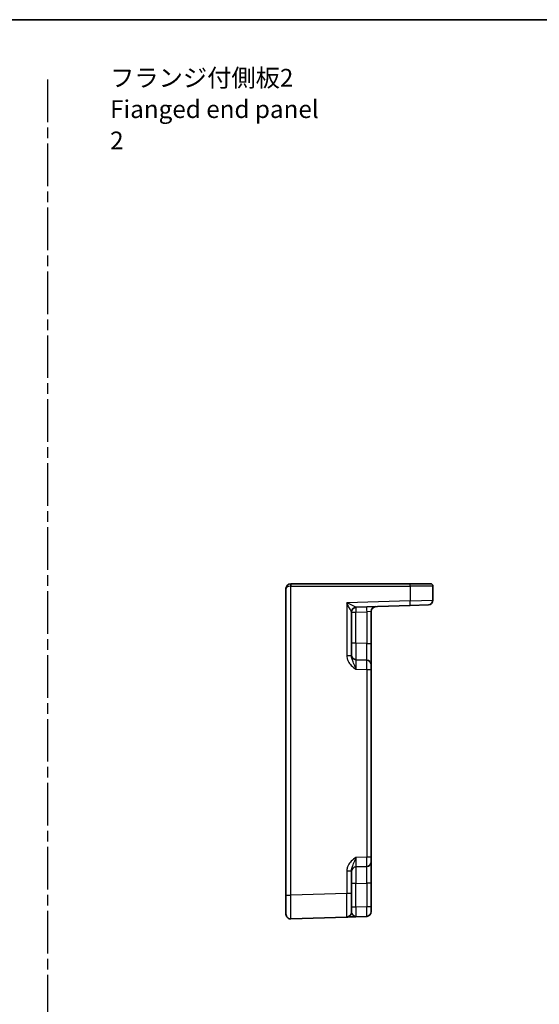
# Model space of a CAD drawing. Units: millimetres. Extents: x 22 to 2593, y 12 to 574.
# Drawn here: x 2296 to 2406, y 226 to 434 of the extents above; entities that cross this region are included whole.
import ezdxf

# ---------------------------------------------------------------- set-up
doc = ezdxf.new("R2010")
doc.units = ezdxf.units.MM
doc.header["$LTSCALE"] = 1.5
doc.linetypes.add('AM_ISO08W050', pattern=[18, 12, -1.5, 3, -1.5])
doc.linetypes.add('AM_ISO08W050x2', pattern=[9, 6, -0.75, 1.5, -0.75])
for name, color, linetype, lineweight in [('AM_7', 4, 'AM_ISO08W050', 25), ('Border (ISO)', 7, 'Continuous', 35), ('Symbol (ISO)', 7, 'Continuous', 18), ('Visible (ISO)', 7, 'Continuous', 35), ('Visible Narrow (ISO)', 7, 'Continuous', 25)]:
    doc.layers.add(name, color=color, linetype=linetype, lineweight=lineweight)
doc.styles.add('Note Text (TK)', font='txt')

# ---------------------------------------------------------------- blocks, each defined once
blk = doc.blocks.new('図面枠 tk図枠')
at = {"layer": 'Border (ISO)'}
blk.add_line((14.5, 289), (405.5, 289), dxfattribs=at)

msp = doc.modelspace()

# ---------------------------------------------------------------- linework, layer by layer
at = {"layer": 'AM_7', "linetype": 'AM_ISO08W050x2'}
msp.add_line((2302.3335, 420.8609), (2302.3335, 28.3727), dxfattribs=at)
at = {"layer": 'Visible (ISO)'}
for p, q in [((2353.6371, 314.4072), (2353.6545, 314.4072)), ((2378.7941, 314.4072), (2353.6545, 314.4072)), ((2378.7941, 314.4072), (2383.1371, 314.4072)), ((2383.6371, 310.9735), (2383.6371, 313.9072)), ((2352.6371, 313.4072), (2352.6371, 248.6403)), ((2367.4022, 309.4409), (2378.8116, 309.8393)), ((2382.672, 309.9741), (2378.8116, 309.8393)), ((2366.4371, 299.1768), (2366.4371, 308.4426)), ((2370.6371, 301.7921), (2370.6371, 308.5882)), ((2370.6371, 297.2948), (2370.6371, 301.7921)), ((2369.672, 298.2942), (2367.4022, 298.3735)), ((2370.6371, 297.2948), (2370.6371, 296.2955)), ((2370.6371, 256.7189), (2370.6371, 296.2955)), ((2370.6371, 256.7189), (2370.6371, 255.7196)), ((2370.6371, 251.2223), (2370.6371, 255.7196)), ((2366.4371, 249.0524), (2366.4371, 253.8376)), ((2367.4022, 254.6409), (2369.672, 254.7202)), ((2370.6371, 246.2009), (2370.6371, 251.2223)), ((2352.6371, 244.6427), (2352.6371, 248.6403)), ((2366.4371, 249.0524), (2366.4371, 245.0548)), ((2370.6371, 246.2009), (2370.6371, 245.2015)), ((2353.672, 243.6433), (2365.472, 244.0554)), ((2367.4022, 244.1228), (2369.672, 244.2021))]:
    msp.add_line(p, q, dxfattribs=at)
for centre, radius, start, end in [((2353.6371, 313.4072), 1, 90, 180), ((2383.1371, 313.9072), 0.5, 0, 90), ((2382.6371, 310.9735), 1, 272, 0), ((2367.4371, 308.4415), 1, 92, 179.93494), ((2371.6371, 308.5882), 1, 92, 180), ((2367.4371, 299.3729), 1, 180, 268), ((2369.6371, 297.2948), 1, 0, 88), ((2369.6371, 255.7196), 1, 272, 0), ((2367.4371, 253.6415), 1, 92, 180), ((2353.6371, 244.6427), 1, 180, 272), ((2365.4371, 245.0548), 1, 272, 0), ((2369.6371, 245.2015), 1, 272, 0)]:
    msp.add_arc(centre, radius, start, end, dxfattribs=at)
msp.add_open_spline([(2365.472, 244.0554), (2365.472, 244.0554), (2365.4863, 244.0559), (2365.5587, 244.0584), (2365.6371, 244.0612), (2365.9115, 244.0708), (2366.149, 244.079), (2366.7164, 244.0989), (2367.0575, 244.1108), (2367.397, 244.1226)], degree=3, knots=[0, 0, 0, 0, 0.044197167, 0.044197167, 0.114912634, 0.114912634, 0.228057381, 0.228057381, 0.352938488, 0.352938488, 0.352938488, 0.352938488], dxfattribs=at)
at = {"layer": 'Visible Narrow (ISO)'}
for p, q in [((2353.6371, 314.4072), (2353.6371, 313.9072)), ((2353.672, 313.9072), (2353.6371, 313.9072)), ((2353.672, 248.6403), (2353.672, 313.9072)), ((2353.672, 313.9072), (2378.8116, 313.9072)), ((2378.8116, 313.9072), (2378.8116, 310.8387)), ((2383.6371, 313.9072), (2378.8116, 313.9072)), ((2378.8116, 310.8387), (2365.472, 310.3729)), ((2365.472, 310.3729), (2365.472, 299.1768)), ((2378.8116, 310.8387), (2383.6371, 310.9735)), ((2366.4371, 308.4415), (2367.4022, 308.4415)), ((2367.4022, 308.4415), (2369.672, 308.5208)), ((2367.4022, 301.8714), (2367.4022, 308.4415)), ((2370.6371, 308.5882), (2369.672, 308.5208)), ((2369.672, 308.5208), (2369.672, 301.7921)), ((2367.4022, 301.8714), (2366.4371, 301.8714)), ((2369.672, 301.7921), (2367.4022, 301.8714)), ((2369.672, 301.7921), (2370.6371, 301.7921)), ((2366.4371, 299.1768), (2365.472, 299.1768)), ((2367.4022, 296.3747), (2369.672, 296.2955)), ((2369.672, 296.2955), (2370.6371, 296.2955)), ((2369.672, 296.2955), (2369.672, 256.7189)), ((2369.672, 256.7189), (2367.4022, 256.6397)), ((2370.6371, 256.7189), (2369.672, 256.7189)), ((2365.472, 253.8376), (2365.472, 249.0524)), ((2365.472, 253.8376), (2366.4371, 253.8376)), ((2367.4022, 251.143), (2366.4371, 251.143)), ((2367.4022, 251.143), (2369.672, 251.2223)), ((2367.4022, 246.1216), (2367.4022, 251.143)), ((2370.6371, 251.2223), (2369.672, 251.2223)), ((2369.672, 251.2223), (2369.672, 246.2009)), ((2352.6371, 248.6403), (2353.672, 248.6403)), ((2365.472, 249.0524), (2353.672, 248.6403)), ((2366.4371, 249.0524), (2365.472, 249.0524)), ((2367.4022, 246.1216), (2366.4371, 246.1216)), ((2369.672, 246.2009), (2367.4022, 246.1216)), ((2370.6371, 246.2009), (2369.672, 246.2009))]:
    msp.add_line(p, q, dxfattribs=at)
for centre, major_axis, ratio, start_param, end_param in [((2353.6371, 313.4072), (1, 0), 0.5, 1.57079633, 3.14159265), ((2353.6545, 313.9072), (0, 0.5), 0.0348995, 4.71238898, 6.28318531), ((2378.7941, 313.9072), (0, 0.5), 0.0348995, 4.71238898, 6.28318531), ((2365.4371, 310.3729), (1.9642, -0.9319), 0.00688165, 0.02040317, 1.55629291), ((2365.4371, 310.3729), (0.9996, -1.9314), 0.0142524, 0.02753008, 1.56341982), ((2378.7767, 310.8387), (0.0349, -0.9994), 0.03487826, 0, 1.56957835), ((2367.4371, 308.4426), (-1, 0), 0.99943255, 4.74845055, 6.28318531), ((2367.4371, 308.4415), (-0.0349, 0.9994), 0.03487826, 0, 1.56957835), ((2367.4371, 310.4427), (0.035, 1.0018), 0.03470875, 3.11033109, 3.1440197), ((2369.7069, 308.5208), (-0.0349, 0.9994), 0.03487826, 0, 1.56957835), ((2367.4371, 301.8744), (0.0349, 3.5009), 0.00995902, 1.57176587, 3.14134422), ((2369.6371, 301.7976), (0.0349, -3.5034), 0.00994517, 6.28273874, 7.8523171), ((2367.4371, 296.3711), (-0.0349, 2.0024), 0.0173914, 6.28227405, 7.8518524), ((2369.6371, 296.2942), (-0.0349, -2), 0.01743381, 1.57170981, 3.14128816), ((2367.4371, 256.6433), (0.0349, 2.0024), 0.0173914, 1.57292556, 3.14250391), ((2369.6371, 256.7202), (0.0349, -2), 0.01743381, 0.00030449, 1.56988285), ((2367.4371, 251.14), (-0.0349, 3.5009), 0.00995902, 0.00024844, 1.56982679), ((2369.6371, 251.2168), (-0.0349, -3.5034), 0.00994517, 1.57246087, 3.14203922), ((2353.6371, 248.6452), (-0.0349, 5.0018), 0.00697021, 3.14178738, 4.71136574), ((2365.4371, 249.0572), (0.0349, -5.0018), 0.00697021, 0.00019473, 1.56977309), ((2367.4371, 246.1252), (0.0349, 2.0024), 0.0173914, 1.57292556, 3.14250391), ((2369.6371, 246.2021), (0.0349, -2), 0.01743381, 0.00030449, 1.56988285)]:
    msp.add_ellipse(centre, major_axis=major_axis, ratio=ratio, start_param=start_param, end_param=end_param, dxfattribs=at)
for points, knots in [([(2365.472, 299.1768), (2365.472, 299.0295), (2365.4863, 298.8811), (2365.5587, 298.5017), (2365.6371, 298.277), (2365.9115, 297.7259), (2366.149, 297.424), (2366.718, 296.8674), (2367.061, 296.6166), (2367.4022, 296.3747)], [0, 0, 0, 0, 0.044197168, 0.044197168, 0.114912636, 0.114912636, 0.228057385, 0.228057385, 0.353577342, 0.353577342, 0.353577342, 0.353577342]), ([(2367.4022, 296.3747), (2367.2316, 296.8575), (2367.0601, 297.3192), (2366.7756, 297.9944), (2366.6568, 298.2517), (2366.5196, 298.6405), (2366.4804, 298.7822), (2366.4442, 299.0085), (2366.4371, 299.0939), (2366.4371, 299.1768)], [-0.353577342, -0.353577342, -0.353577342, -0.353577342, -0.228057385, -0.228057385, -0.114912636, -0.114912636, -0.044197168, -0.044197168, 0, 0, 0, 0]), ([(2367.4022, 256.6397), (2367.061, 256.3978), (2366.718, 256.147), (2366.149, 255.5904), (2365.9115, 255.2885), (2365.6371, 254.7374), (2365.5587, 254.5127), (2365.4863, 254.1333), (2365.472, 253.9849), (2365.472, 253.8376)], [-0.000638851, -0.000638851, -0.000638851, -0.000638851, 0.124881104, 0.124881104, 0.238025853, 0.238025853, 0.308741321, 0.308741321, 0.352938488, 0.352938488, 0.352938488, 0.352938488]), ([(2366.4371, 253.8376), (2366.4371, 253.9205), (2366.4442, 254.0059), (2366.4804, 254.2322), (2366.5196, 254.3739), (2366.6568, 254.7627), (2366.7756, 255.02), (2367.0601, 255.6952), (2367.2316, 256.1569), (2367.4022, 256.6397)], [-0.352938488, -0.352938488, -0.352938488, -0.352938488, -0.308741321, -0.308741321, -0.238025853, -0.238025853, -0.124881104, -0.124881104, 0.000638851, 0.000638851, 0.000638851, 0.000638851]), ([(2367.4022, 244.1228), (2367.2316, 244.1169), (2367.0601, 244.2575), (2366.7756, 244.5491), (2366.6568, 244.6894), (2366.5196, 244.8658), (2366.4804, 244.9231), (2366.4442, 245.003), (2366.4371, 245.0303), (2366.4371, 245.0548)], [-0.353577335, -0.353577335, -0.353577335, -0.353577335, -0.228057381, -0.228057381, -0.114912634, -0.114912634, -0.044197167, -0.044197167, 0, 0, 0, 0])]:
    msp.add_open_spline(points, degree=3, knots=knots, dxfattribs=at)

# ---------------------------------------------------------------- block references
at = {"xscale": 1.5, "yscale": 1.5, "zscale": 1.5}
msp.add_blockref('図面枠 tk図枠', (1985, 0), dxfattribs=at)

# ---------------------------------------------------------------- texts
at = {"layer": 'Symbol (ISO)', "color": 7, "insert": (2315.5455, 414.6171), "char_height": 3.75, "width": 46.535089, "attachment_point": 4, "line_spacing_factor": 1.058182, "style": 'Note Text (TK)'}
msp.add_mtext('{\\fＭＳ Ｐゴシック|b0|i0;フランジ付側板2\\P\\fＭＳ Ｐゴシック|b0|i0;Fianged end panel 2}', dxfattribs=at)

doc.saveas('drawing.dxf')
